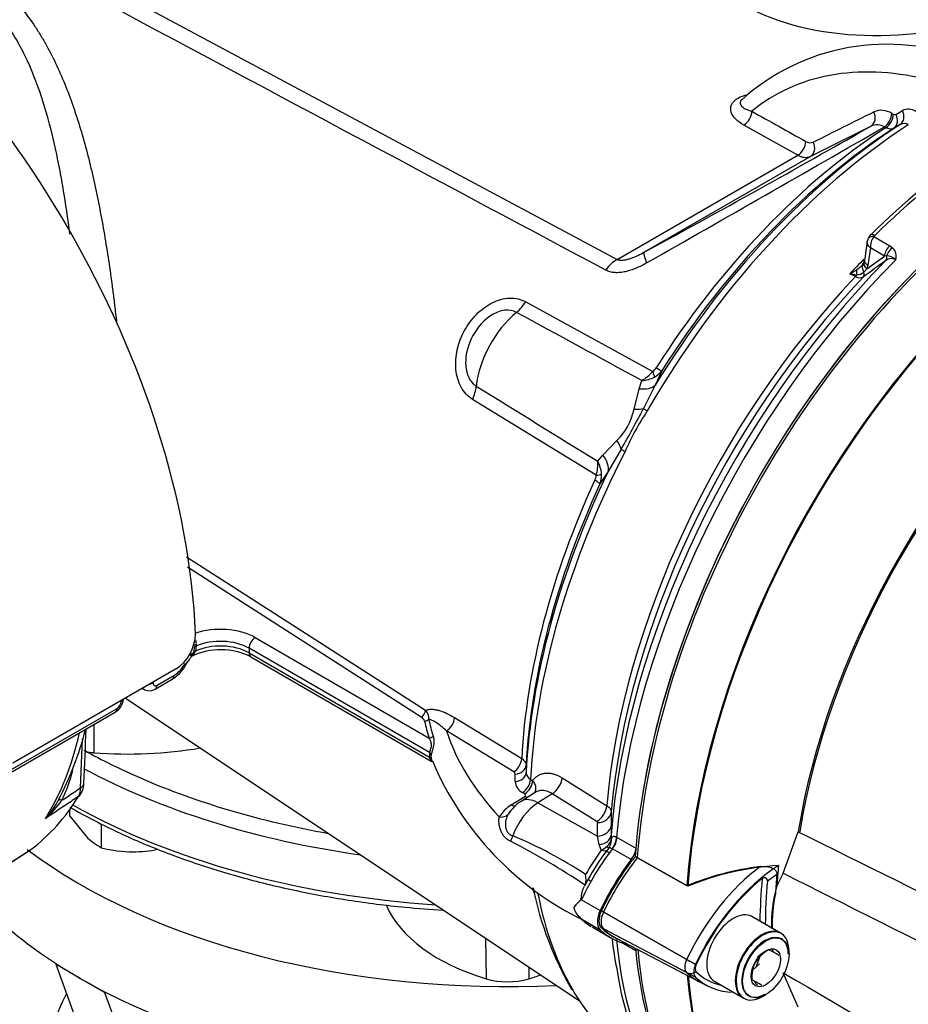
# Paper-space layout 'Sheet1' of a CAD drawing. Units: millimetres. Extents: x 0 to 4158, y 0 to 2940.
# Drawn here: x 2818 to 2908, y 2492 to 2592 of the extents above; entities that cross this region are included whole.
import ezdxf

# ---------------------------------------------------------------- set-up
doc = ezdxf.new("R2010")
doc.units = ezdxf.units.MM
doc.header["$LTSCALE"] = 7.000007
for name, color, linetype in [('tangent', 7, 'Continuous'), ('TSH-1', 7, 'Continuous'), ('visible', 7, 'Continuous')]:
    doc.layers.add(name, color=color, linetype=linetype)

# ---------------------------------------------------------------- blocks, each defined once
blk = doc.blocks.new('SE5')
at = {"layer": 'tangent', "color": 7, "linetype": 'Continuous'}
for p, q in [((2823.248, 2597.595), (2878.964, 2567.774)), ((2906.801, 2582.574), (2906.951, 2582.493)), ((2907.221, 2582.476), (2907.874, 2582.856)), ((2897.268, 2578.342), (2891.803, 2581.393)), ((2904.698, 2581.294), (2898.552, 2578.22)), ((2907.651, 2581.447), (2906.998, 2581.067)), ((2906.202, 2581.127), (2906.052, 2581.208)), ((2878.964, 2567.774), (2897.268, 2578.342)), ((2898.552, 2578.22), (2881.718, 2568.501)), ((2904.993, 2570.088), (2906.59, 2569.166)), ((2904.631, 2568.941), (2904.363, 2567.199)), ((2906.051, 2568.121), (2904.631, 2568.941)), ((2906.59, 2569.166), (2906.892, 2568.942)), ((2904.281, 2566.839), (2906.051, 2568.121)), ((2906.26, 2568.124), (2906.051, 2568.121)), ((2903.115, 2566.029), (2902.535, 2566.317)), ((2904.281, 2566.839), (2903.969, 2566.501)), ((2904.363, 2567.199), (2904.281, 2566.839)), ((2869.692, 2563.492), (2882.567, 2556.404)), ((2883.486, 2556.5), (2882.827, 2555.043)), ((2881.201, 2554.674), (2881.454, 2555.501)), ((2880.68, 2552.61), (2881.201, 2554.674)), ((2882.827, 2555.043), (2881.621, 2552.659)), ((2876.839, 2545.912), (2864.288, 2553.594)), ((2877.525, 2547.94), (2878.936, 2549.414)), ((2879.376, 2548.546), (2878.044, 2546.282)), ((2876.991, 2547.326), (2877.525, 2547.94)), ((2878.044, 2546.282), (2877.22, 2545.022)), ((2835.298, 2537.629), (2859.538, 2522.086)), ((2859.105, 2521.399), (2835.421, 2536.586)), ((2842.268, 2529.451), (2859.892, 2519.276)), ((2836.071, 2528.407), (2836.004, 2527.949)), ((2836.291, 2528.589), (2836.205, 2528.074)), ((2836.302, 2528.75), (2836.291, 2528.589)), ((2841.649, 2528.38), (2841.649, 2527.903)), ((2859.954, 2517.811), (2841.649, 2528.38)), ((2841.649, 2527.903), (2859.954, 2517.335)), ((2832.322, 2524.622), (2834.039, 2525.613)), ((2815.782, 2515.073), (2828.263, 2522.279)), ((2825.909, 2520.641), (2825.926, 2517.792)), ((2862.478, 2521.353), (2869.287, 2517.188)), ((2868.478, 2515.856), (2861.672, 2520.011)), ((2824.566, 2514.226), (2824.77, 2519.191)), ((2869.737, 2516.528), (2869.734, 2515.773)), ((2868.625, 2514.875), (2868.628, 2515.631)), ((2870.182, 2515.075), (2870.393, 2514.944)), ((2873.383, 2515.24), (2877.916, 2512.421)), ((2869.582, 2513.613), (2869.372, 2513.744)), ((2872.377, 2513.631), (2870.936, 2512.712)), ((2876.909, 2510.813), (2872.377, 2513.631)), ((2868.234, 2512.498), (2869.6, 2513.367)), ((2870.936, 2512.712), (2876.974, 2509.341)), ((2878.366, 2511.78), (2878.357, 2510.425)), ((2876.974, 2509.341), (2876.984, 2510.699)), ((2878.344, 2509.425), (2878.376, 2509.091)), ((2877.149, 2508.478), (2876.974, 2509.341)), ((2877.358, 2507.922), (2877.149, 2508.478)), ((2878.899, 2509.244), (2878.964, 2509.208)), ((2878.964, 2509.208), (2880.855, 2508.117)), ((2816.294, 2505.923), (2819.535, 2507.983)), ((2878.486, 2508.046), (2878.462, 2508.059)), ((2880.383, 2506.951), (2878.486, 2508.046)), ((2875.341, 2502.888), (2877.238, 2501.793)), ((2886.904, 2496.323), (2877.364, 2501.757)), ((2886.003, 2496.837), (2877.579, 2501.635)), ((2875.341, 2500.945), (2877.238, 2499.85)), ((2886.904, 2495.048), (2877.364, 2500.032)), ((2886.003, 2495.523), (2877.579, 2499.925)), ((2865.604, 2499.018), (2865.688, 2494.876)), ((2880.853, 2497.718), (2879.418, 2498.547)), ((2870.02, 2496.076), (2869.996, 2494.876))]:
    blk.add_line(p, q, dxfattribs=at)
for centre, radius, start, end in [((3659.799, 3948.687), 1566.599, 240.678361, 240.907221), ((1011.986, 6356.392), 4221.837, 296.546738, 296.63988), ((2905.737, 2580.927), 1.961, 57.12441, 112.74354), ((2907.101, 2582.723), 0.274, 236.94488, 295.95568), ((2908.479, 2581.621), 1.376, 57.05356, 116.08952), ((2905.292, 2579.95), 1.469, 58.8532, 113.8545), ((2908.031, 2580.71), 0.829, 57.29831, 117.2891), ((134.992, 7397.952), 5556.96, 299.625315, 299.911704), ((2898.532, 2580.416), 0.814, 236.11895, 292.35882), ((2898.03, 2579.544), 1.424, 237.64569, 291.50168), ((2906.344, 2569.031), 1.715, 141.97135, 182.99892), ((2905.318, 2569.955), 0.351, 133.46796, 157.737), ((2906.091, 2568.085), 1.173, 342.97802, 46.92926), ((3045.901, 2372.443), 240.055, 125.58786, 126.25774), ((2906.764, 2566.981), 0.883, 59.44401, 129.63429), ((2906.253, 2566.729), 1.396, 46.53823, 89.74253), ((2898.833, 2573.165), 7.785, 298.39968, 304.52531), ((2903.932, 2574.745), 8.543, 260.58787, 265.42048), ((2901.542, 2569.454), 3.194, 302.20766, 315.51101), ((2903.26, 2567.29), 1.061, 269.48567, 311.95224), ((2903.534, 2566.695), 0.786, 237.83985, 300.07691), ((-2980.895, -8196.975), 12246.749, 61.4003764, 61.4679946), ((2879.388, 2559.183), 4.222, 299.28965, 318.83549), ((2881.735, 2557.495), 1.372, 307.31397, 328.95691), ((2881.683, 2557.804), 2.225, 298.90064, 324.10467), ((2881.265, 2558.761), 3.266, 273.31071, 297.20712), ((9680.389, 13566.175), 12949.952, 238.2434207, 238.3074604), ((2874.578, 2553.867), 6.23, 314.3791, 348.36071), ((2792.928, 2598.407), 99.796, 330.02465, 332.71516), ((2903.99, 2537.757), 26.421, 146.26622, 156.47359), ((2872.951, 2547.045), 4.05, 343.75512, 3.97624), ((2874.128, 2545.761), 3.263, 4.31554, 28.65285), ((2875.447, 2546.028), 1.397, 333.91467, 355.22178), ((2875.014, 2545.89), 2.37, 338.52725, 2.83145), ((2835.437, 2528.812), 0.868, 355.91882, 22.8196), ((2835.289, 2527.893), 0.494, 334.50372, 348.81461), ((2835.31, 2528.378), 0.945, 307.08829, 341.24392), ((2832.406, 2528.206), 3.064, 302.19939, 333.89282), ((2827.766, 2523.051), 0.919, 302.75416, 356.45173), ((2858.765, 2520.773), 0.713, 17.93912, 61.50356), ((2858.762, 2521.291), 1.111, 353.92645, 45.68333), ((2861.256, 2517.573), 1.323, 169.62927, 190.37073), ((2861.047, 2517.404), 0.955, 168.89585, 191.10415), ((2808.759, 2519.794), 15.497, 333.84348, 345.95592), ((2868.354, 2515.611), 0.274, 4.04355, 63.05589), ((2870.563, 2515.812), 0.829, 182.71656, 242.69603), ((2869.998, 2514.969), 1.376, 183.91735, 242.93956), ((2822.812, 2514.186), 1.755, 331.50163, 1.32003), ((2814.099, 2519.001), 10.484, 311.16975, 324.83191), ((2870, 2509.494), 3.485, 120.44476, 149.10892), ((2876.846, 2510.69), 0.138, 3.68333, 62.73609), ((2832.309, 2439.353), 78.174, 56.27561, 62.69702), ((2850.605, 2467.139), 45.828, 56.72795, 67.17836), ((2877.076, 2509.317), 1.32, 308.84395, 350.14153), ((2876.96, 2508.949), 1.424, 323.01589, 5.71541), ((2963.805, 2449.699), 104.226, 146.03937, 147.65941), ((2894.083, 2495.281), 20.142, 142.13306, 151.85796), ((2876.068, 2510.427), 2.818, 297.24581, 310.64744)]:
    blk.add_arc(centre, radius, start, end, dxfattribs=at)
for centre, major_axis, ratio, start_param, end_param in [((2906.285, 2601.165), (19.518, 0.842), 0.546379, 3.905246, 5.329526), ((2920.476, 2540.061), (25.581, -44.307), 0.57735, 2.64487, 3.235178), ((2891.76, 2582.369), (-0.571, -1.018), 0.628567, 0.77885, 2.314188), ((2904.135, 2582.316), (0.522, -1.043), 0.807873, 0.048369, 1.568693), ((2905.96, 2582.154), (-0.554, -1.027), 0.61704, 0.82799, 2.290497), ((2906.11, 2582.073), (-0.554, -1.027), 0.616926, 0.827928, 2.290293), ((2906.38, 2582.056), (0.586, -1.009), 0.805148, 0.039678, 1.519818), ((2907.034, 2582.436), (0.586, -1.009), 0.804427, 0.03873, 1.520335), ((2869.334, 2563.818), (51.688, 27.717), 0.030192, -1.345069, -0.833617), ((2910.801, 2535.845), (28.769, 49.829), 0.57735, 0.842507, 1.571309), ((2908.545, 2537.148), (27.809, 48.167), 0.57735, 0.845005, 1.495372), ((2897.225, 2579.318), (-0.567, -1.02), 0.626069, 0.776306, 2.307304), ((2897.989, 2579.241), (0.521, -1.044), 0.815521, 0.049258, 1.567701), ((2919.465, 2530.843), (30.917, 53.549), 0.57735, 0.86923, 1.120753), ((2905.28, 2569.653), (0.612, -0.625), 0.35518, 2.23651, 3.141293), ((2905.198, 2569.532), (0.817, -0.312), 0.569173, 2.032485, 3.138205), ((2883.124, 2565.947), (-1.396, 2.561), 0.148847, 0.02882, 0.880557), ((2906.864, 2568.425), (-0.583, -1.01), 0.57735, 4.264989, 5.323254), ((2907.167, 2568.202), (-0.806, -0.844), 0.636702, 4.411212, 5.337524), ((2879.072, 2565.333), (1.376, 2.572), 0.616017, 0.766424, 1.364058), ((2922.389, 2529.155), (30.917, 53.549), 0.57735, 1.139868, 2.25306), ((2918.235, 2531.553), (29.044, 50.306), 0.57735, 1.139773, 1.177611), ((2904.856, 2566.641), (0.97, -0.649), 0.632878, 3.130049, 4.112255), ((2905.094, 2567.142), (1.115, -0.342), 0.560912, 3.126355, 4.082161), ((2905.175, 2567.503), (1.153, -0.177), 0.476968, 3.142779, 4.006404), ((2905.806, 2568.085), (0.34, -0.474), 0.731532, 0.173755, 1.160729), ((2903.878, 2565.906), (-0.473, 1.067), 0.430649, 0.490268, 1.080005), ((2903.526, 2566.431), (0.345, -0.47), 0.730422, 0.18276, 1.209739), ((2918.809, 2531.222), (-29.066, -50.343), 0.57735, 4.318742, 5.396295), ((2902.936, 2566.391), (-0.259, -0.523), 0.605268, 1.138518, 1.561366), ((2868.22, 2564.55), (-1.404, -2.557), 0.618457, 0.984002, 1.4955), ((2869.853, 2557.153), (3.689, 6.389), 0.57735, 0.996529, 2.227857), ((2881.688, 2557.045), (1.021, -1.421), 0.240333, 0.431216, 0.93909), ((2882.04, 2557.442), (1.476, -0.94), 0.061526, -0.901614, -0.168576), ((2862.529, 2554.124), (1.526, 2.486), 0.617171, 4.873632, 5.385129), ((2880.386, 2556.562), (2.633, -1.255), 0.547642, 5.271739, 6.080435), ((2879.394, 2553.943), (2.773, -0.903), 0.359871, -0.975512, -0.531248), ((2882.957, 2551.888), (-1.516, 0.875), 0.000419, 0.492316, 0.902957), ((2877.047, 2549.643), (2.249, -1.857), 0.420991, 0.544946, 0.98921), ((2880.773, 2547.888), (-1.555, 0.802), 0.067105, 0.490718, 0.901358), ((2910.801, 2535.845), (-28.769, -49.829), 0.57735, 4.794669, 5.440679), ((2875.431, 2547.484), (2.475, -1.543), 0.602819, 0.207404, 1.0161), ((2908.545, 2537.148), (-27.809, -48.167), 0.57735, 4.870607, 5.43818), ((2875.636, 2545.711), (1.589, -0.732), 0.128646, 0.163981, 0.897019), ((2875.78, 2546.223), (1.747, -0.101), 0.180691, -0.909341, -0.401467), ((2838.762, 2527.427), (-4.958, 0), 0.57735, 3.926991, 5.259931), ((2842.268, 2528.737), (0.438, 0.758), 0.57735, 0.785398, 2.356194), ((2836.645, 2528.581), (-0.582, -0.036), 0.394921, 5.31742, 6.087675), ((2836.644, 2528.321), (-0.582, 0.042), 0.538372, 5.402277, 6.14182), ((2838.762, 2526.236), (-4.083, 0), 0.57735, 3.926991, 5.389186), ((2838.762, 2526.713), (4.083, 0), 0.57735, 0.785398, 2.220806), ((2835.155, 2528.155), (0.855, -0.186), 0.396989, 5.603633, 6.222886), ((2836.57, 2527.812), (-0.57, 0.122), 0.436527, 5.497239, 6.221677), ((2842.268, 2528.26), (0.438, 0.758), 0.57735, 2.356194, 3.141593), ((2834.539, 2527.224), (-0.777, 0.402), 0.081514, 2.532813, 3.125832), ((2831.3, 2525.231), (-0.875, 0.012), 0.585627, 1.934172, 2.364343), ((2831.704, 2524.997), (-0.438, 0.758), 0.57735, 3.142615, 3.902078), ((2828.064, 2523.362), (-0.875, 0.011), 0.58655, 2.363532, 2.793703), ((2827.645, 2522.653), (-0.438, 0.758), 0.57735, 3.141593, 3.902078), ((2859.105, 2521.876), (0.315, 0.491), 0.606789, 3.954592, 5.493862), ((2859.443, 2521.468), (0.571, 0.121), 0.810482, 4.542703, 5.363253), ((2911.988, 2524.695), (-52.935, 0), 0.57735, 0.121449, 0.178242), ((2911.988, 2524.846), (-52.509, 0), 0.57735, 0.121449, 0.178242), ((2861.612, 2520.956), (0.605, 0.998), 0.621622, 3.983516, 5.453851), ((2788.14, 2550.354), (26.344, -45.63), 0.57735, 0.2947, 0.560863), ((2859.892, 2519.752), (0.557, 0.174), 0.803561, 4.466715, 5.287265), ((2911.988, 2525.359), (-51.161, 0), 0.57735, 0.182073, 0.496722), ((2867.842, 2543.74), (-61.833, 0), 0.57735, 0.803661, 0.926468), ((2859.542, 2517.573), (0.572, -0.116), 0.683558, 0.3257, 0.912448), ((2859.542, 2517.097), (0.576, 0.095), 0.446559, 0.114618, 0.701365), ((2868.421, 2516.794), (0.613, 0.993), 0.616926, 3.992892, 5.455257), ((2868.571, 2516.569), (1.167, -0.003), 0.805148, 4.763368, 6.243507), ((2867.842, 2542.787), (63, 0), 0.57735, 3.961413, 4.473877), ((2868.569, 2515.813), (1.167, -0.003), 0.804427, 4.76285, 6.244456), ((2823.742, 2514.736), (-1.166, 0.051), 0.588606, 2.381744, 3.136289), ((2869.317, 2514.68), (0.616, 0.991), 0.614861, 3.996466, 5.460013), ((2869.527, 2514.549), (0.617, 0.99), 0.614688, 3.996744, 5.460134), ((2872.305, 2514.799), (0.77, 1.239), 0.614572, 3.999214, 5.416556), ((2823.906, 2512.199), (1.552, -0.808), 0.108539, 2.547015, 3.163239), ((2867.842, 2538.501), (-63, 0), 0.57735, 0.796649, 1.455143), ((2868.18, 2513.433), (-0.627, 0.984), 0.548752, 2.347839, 2.952155), ((2871.098, 2509.234), (2.19, 3.794), 0.57735, 0.837758, 1.856164), ((2871.109, 2509.908), (1.882, -2.951), 0.546343, 2.348803, 3.142778), ((2869.545, 2514.303), (-0.627, 0.984), 0.548947, 2.348503, 2.682608), ((2876.837, 2511.981), (0.77, 1.239), 0.614566, 3.999208, 5.415464), ((2866.956, 2512.218), (1.029, -0.55), 0.753805, 5.143689, 6.12595), ((2876.912, 2511.867), (1.458, -0.011), 0.801856, 4.767598, 6.21753), ((2876.902, 2510.509), (1.458, -0.01), 0.801864, 4.767272, 6.219725), ((2876.889, 2509.505), (1.458, -0.026), 0.714564, 4.904793, 6.231082), ((2867.642, 2509.426), (-0.329, -1.119), 0.624616, 1.187773, 1.710893), ((2877.873, 2508.774), (0.665, 1.298), 0.602949, 4.457379, 5.365238), ((2877.938, 2508.739), (0.729, 1.263), 0.57735, 4.48735, 5.394615), ((2877.074, 2508.675), (-0.925, 0.711), 0.448337, 2.197176, 3.170926), ((2878.505, 2507.276), (-0.657, 0.486), 0.157555, 5.336841, 6.267213), ((2877.166, 2508.795), (-0.932, 0.701), 0.051799, 3.109987, 3.839702), ((2884.712, 2500.183), (8.283, 14.347), 0.57735, 1.345757, 1.376614), ((2895.019, 2494.253), (-7.962, -13.791), 0.57735, 4.063707, 4.855443), ((2895.816, 2493.794), (7.379, 12.781), 0.57735, 0.849361, 0.941806), ((2884.712, 2500.183), (-8.283, -14.347), 0.57735, 4.725252, 4.854286), ((2876.736, 2504.554), (-0.71, 0.403), 0.010502, 0.024905, 0.955278), ((2933.426, 2522.783), (-28.292, -49.003), 0.57735, -0.898206, -0.807752), ((2908.545, 2537.148), (27.809, 48.167), 0.57735, -3.682099, -3.652769), ((2910.801, 2535.845), (28.769, 49.829), 0.57735, 2.556334, 2.834469), ((2884.712, 2514.472), (-8.283, -14.347), 0.57735, 6.141288, 6.270322), ((2922.389, 2529.155), (30.917, 53.549), 0.57735, 2.459329, 2.876967), ((2886.762, 2496.618), (-0.671, -1.161), 0.57735, 4.854286, 6.141288), ((2886.634, 2496.663), (1.055, -0.498), 0.11547, 4.127046, 5.108124), ((2886.634, 2496.492), (-0.809, -0.841), 0.80829, 0.232302, 1.213381)]:
    blk.add_ellipse(centre, major_axis=major_axis, ratio=ratio, start_param=start_param, end_param=end_param, dxfattribs=at)
blk.add_open_spline([(2877.804, 2566.69), (2859.145, 2576.643), (2840.492, 2586.597), (2821.847, 2596.555)], degree=3, dxfattribs=at)
for points, knots in [([(2818.622, 2593.187), (2819.087, 2592.614), (2819.526, 2592.014), (2820.151, 2591.076), (2820.353, 2590.756), (2820.745, 2590.11), (2820.935, 2589.782), (2821.855, 2588.121), (2822.5, 2586.722), (2823.662, 2583.799), (2824.178, 2582.275), (2824.88, 2579.897), (2825.102, 2579.09), (2825.524, 2577.443), (2825.724, 2576.61), (2826.289, 2574.089), (2826.623, 2572.377), (2827.227, 2568.887), (2827.497, 2567.11), (2827.801, 2564.844), (2827.86, 2564.389), (2827.975, 2563.473), (2828.031, 2563.012), (2828.137, 2562.111), (2828.187, 2561.671), (2828.236, 2561.23)], [0, 0, 0, 0, 0.0625, 0.0625, 0.09375, 0.09375, 0.125, 0.125, 0.25, 0.25, 0.375, 0.375, 0.4375, 0.4375, 0.5, 0.5, 0.625, 0.625, 0.75, 0.75, 0.78125, 0.78125, 0.8125, 0.8125, 0.8424291, 0.8424291, 0.8424291, 0.8424291]), ([(2823.485, 2570.343), (2823.288, 2571.894), (2823.067, 2573.421), (2822.675, 2575.745), (2822.527, 2576.559), (2822.208, 2578.173), (2822.038, 2578.966), (2821.493, 2581.301), (2821.082, 2582.801), (2820.13, 2585.685), (2819.589, 2587.068), (2818.793, 2588.714), (2818.628, 2589.039), (2818.284, 2589.68), (2818.106, 2589.997), (2817.55, 2590.928), (2817.154, 2591.523), (2816.73, 2592.09)], [0.385582, 0.385582, 0.385582, 0.385582, 0.5, 0.5, 0.5625, 0.5625, 0.625, 0.625, 0.75, 0.75, 0.875, 0.875, 0.90625, 0.90625, 0.9375, 0.9375, 1, 1, 1, 1]), ([(2891.803, 2581.393), (2891.169, 2581.748), (2890.694, 2582.193), (2890.447, 2582.934), (2890.447, 2583.195), (2890.669, 2583.696), (2890.9, 2583.938), (2891.499, 2584.282), (2891.833, 2584.402), (2892.196, 2584.482)], [0, 0, 0, 0, 0.25, 0.25, 0.375, 0.375, 0.5, 0.5, 0.6026961, 0.6026961, 0.6026961, 0.6026961]), ([(2891.609, 2583.976), (2891.515, 2583.884), (2891.462, 2583.79), (2891.416, 2583.558), (2891.475, 2583.428), (2891.786, 2583.085), (2892.164, 2582.917), (2892.617, 2582.794)], [0.549299, 0.549299, 0.549299, 0.549299, 0.625, 0.625, 0.75, 0.75, 1, 1, 1, 1]), ([(2906.998, 2581.067), (2906.946, 2581.037), (2906.889, 2581.016), (2906.768, 2580.991), (2906.703, 2580.987), (2906.567, 2580.997), (2906.496, 2581.011), (2906.352, 2581.056), (2906.278, 2581.087), (2906.202, 2581.127)], [0, 0, 0, 0, 0.25, 0.25, 0.5, 0.5, 0.75, 0.75, 1, 1, 1, 1]), ([(2904.631, 2568.941), (2904.597, 2568.974), (2904.564, 2569.007), (2904.505, 2569.075), (2904.479, 2569.11), (2904.407, 2569.215), (2904.37, 2569.286), (2904.323, 2569.424), (2904.312, 2569.493), (2904.315, 2569.576), (2904.316, 2569.592), (2904.319, 2569.609)], [0, 0, 0, 0, 0.125, 0.125, 0.25, 0.25, 0.5, 0.5, 0.75, 0.75, 0.8144602, 0.8144602, 0.8144602, 0.8144602]), ([(2881.718, 2568.501), (2881.5, 2568.379), (2881.278, 2568.263), (2880.939, 2568.101), (2880.824, 2568.049), (2880.591, 2567.951), (2880.473, 2567.905), (2880.234, 2567.821), (2880.114, 2567.784), (2879.873, 2567.723), (2879.751, 2567.699), (2879.506, 2567.671), (2879.386, 2567.668), (2879.157, 2567.695), (2879.052, 2567.725), (2878.964, 2567.774)], [0, 0, 0, 0, 0.25, 0.25, 0.375, 0.375, 0.5, 0.5, 0.625, 0.625, 0.75, 0.75, 0.875, 0.875, 1, 1, 1, 1]), ([(2881.942, 2567.417), (2881.596, 2567.221), (2881.247, 2567.043), (2880.714, 2566.817), (2880.535, 2566.749), (2880.173, 2566.628), (2879.991, 2566.576), (2879.631, 2566.494), (2879.452, 2566.464), (2879.096, 2566.43), (2878.918, 2566.426), (2878.576, 2566.447), (2878.411, 2566.473), (2878.095, 2566.557), (2877.943, 2566.616), (2877.804, 2566.69)], [0, 0, 0, 0, 0.25, 0.25, 0.375, 0.375, 0.5, 0.5, 0.625, 0.625, 0.75, 0.75, 0.875, 0.875, 1, 1, 1, 1]), ([(2864.288, 2553.594), (2863.818, 2553.882), (2863.429, 2554.309), (2862.858, 2555.365), (2862.683, 2555.978), (2862.495, 2557.935), (2862.825, 2559.342), (2863.819, 2561.166), (2864.23, 2561.724), (2865.186, 2562.689), (2865.729, 2563.092), (2866.876, 2563.662), (2867.485, 2563.831), (2868.653, 2563.877), (2869.21, 2563.757), (2869.692, 2563.492)], [0, 0, 0, 0, 0.125, 0.125, 0.25, 0.25, 0.5, 0.5, 0.625, 0.625, 0.75, 0.75, 0.875, 0.875, 1, 1, 1, 1]), ([(2868.76, 2562.412), (2868.414, 2562.602), (2868.002, 2562.667), (2867.15, 2562.569), (2866.711, 2562.407), (2865.494, 2561.69), (2864.81, 2560.922), (2863.858, 2559.181), (2863.578, 2558.187), (2863.615, 2556.752), (2863.706, 2556.283), (2864.072, 2555.473), (2864.343, 2555.143), (2864.68, 2554.937)], [0, 0, 0, 0, 0.125, 0.125, 0.25, 0.25, 0.5, 0.5, 0.75, 0.75, 0.875, 0.875, 1, 1, 1, 1]), ([(2831.919, 2524.863), (2831.917, 2524.737), (2831.959, 2524.639), (2832.07, 2524.572), (2832.115, 2524.563), (2832.214, 2524.572), (2832.267, 2524.59), (2832.322, 2524.622)], [0, 0, 0, 0, 0.5, 0.5, 0.75, 0.75, 1, 1, 1, 1]), ([(2831.066, 2524.163), (2831.052, 2524.17), (2831.038, 2524.177), (2830.978, 2524.212), (2830.936, 2524.247), (2830.889, 2524.3), (2830.88, 2524.311), (2830.872, 2524.322)], [0.4649783, 0.4649783, 0.4649783, 0.4649783, 0.5, 0.5, 0.625, 0.625, 0.6549361, 0.6549361, 0.6549361, 0.6549361]), ([(2859.538, 2522.086), (2859.639, 2522.128), (2859.747, 2522.157), (2859.972, 2522.19), (2860.089, 2522.195), (2860.328, 2522.185), (2860.451, 2522.171), (2860.698, 2522.126), (2860.823, 2522.096), (2861.198, 2521.986), (2861.451, 2521.887), (2861.962, 2521.649), (2862.219, 2521.51), (2862.478, 2521.353)], [0, 0, 0, 0, 0.125, 0.125, 0.25, 0.25, 0.375, 0.375, 0.5, 0.5, 0.75, 0.75, 1, 1, 1, 1]), ([(2861.672, 2520.011), (2861.366, 2520.289), (2861.061, 2520.538), (2860.607, 2520.844), (2860.456, 2520.935), (2860.157, 2521.085), (2860.009, 2521.143), (2859.867, 2521.174)], [0, 0, 0, 0, 0.5, 0.5, 0.75, 0.75, 1, 1, 1, 1]), ([(2860.312, 2519.471), (2860.347, 2519.359), (2860.374, 2519.237), (2860.392, 2519.034), (2860.395, 2518.964), (2860.39, 2518.812), (2860.383, 2518.731), (2860.358, 2518.561), (2860.339, 2518.47), (2860.307, 2518.331), (2860.295, 2518.284), (2860.269, 2518.189), (2860.256, 2518.14), (2860.23, 2518.046), (2860.217, 2517.999), (2860.191, 2517.907), (2860.178, 2517.862), (2860.144, 2517.733), (2860.124, 2517.656), (2860.109, 2517.588)], [0, 0, 0, 0, 0.25, 0.25, 0.375, 0.375, 0.5, 0.5, 0.625, 0.625, 0.6875, 0.6875, 0.75, 0.75, 0.8125, 0.8125, 0.875, 0.875, 1, 1, 1, 1]), ([(2859.954, 2517.811), (2859.973, 2517.862), (2859.993, 2517.92), (2860.037, 2518.052), (2860.06, 2518.125), (2860.101, 2518.279), (2860.118, 2518.357), (2860.138, 2518.51), (2860.14, 2518.582), (2860.132, 2518.716), (2860.122, 2518.779), (2860.092, 2518.894), (2860.073, 2518.948), (2860.007, 2519.1), (2859.952, 2519.191), (2859.892, 2519.276)], [0, 0, 0, 0, 0.125, 0.125, 0.25, 0.25, 0.375, 0.375, 0.5, 0.5, 0.625, 0.625, 0.75, 0.75, 1, 1, 1, 1]), ([(2860.126, 2516.94), (2860.116, 2516.946), (2860.1, 2516.965), (2860.071, 2517.014), (2860.06, 2517.035), (2860.038, 2517.082), (2860.027, 2517.108), (2859.994, 2517.195), (2859.973, 2517.262), (2859.954, 2517.335)], [0.6335896, 0.6335896, 0.6335896, 0.6335896, 0.75, 0.75, 0.8125, 0.8125, 0.875, 0.875, 1, 1, 1, 1]), ([(2869.287, 2517.188), (2869.359, 2517.142), (2869.424, 2517.093), (2869.535, 2516.99), (2869.582, 2516.937), (2869.659, 2516.824), (2869.688, 2516.765), (2869.727, 2516.648), (2869.737, 2516.589), (2869.737, 2516.528)], [0, 0, 0, 0, 0.25, 0.25, 0.5, 0.5, 0.75, 0.75, 1, 1, 1, 1]), ([(2870.393, 2514.944), (2870.472, 2515.057), (2870.56, 2515.159), (2870.75, 2515.337), (2870.852, 2515.414), (2871.07, 2515.543), (2871.187, 2515.595), (2871.432, 2515.674), (2871.558, 2515.7), (2871.82, 2515.725), (2871.955, 2515.725), (2872.232, 2515.698), (2872.375, 2515.671), (2872.804, 2515.551), (2873.092, 2515.421), (2873.383, 2515.24)], [0, 0, 0, 0, 0.125, 0.125, 0.25, 0.25, 0.375, 0.375, 0.5, 0.5, 0.625, 0.625, 0.75, 0.75, 1, 1, 1, 1]), ([(2870.393, 2514.944), (2870.447, 2514.88), (2870.494, 2514.813), (2870.576, 2514.675), (2870.61, 2514.603), (2870.662, 2514.46), (2870.68, 2514.388), (2870.701, 2514.243), (2870.704, 2514.171), (2870.688, 2513.962), (2870.645, 2513.829), (2870.571, 2513.71), (2870.569, 2513.706), (2870.567, 2513.703)], [0, 0, 0, 0, 0.125, 0.125, 0.25, 0.25, 0.375, 0.375, 0.5, 0.5, 0.75, 0.75, 0.7569279, 0.7569279, 0.7569279, 0.7569279]), ([(2822.669, 2512.963), (2822.868, 2513.095), (2823.066, 2513.227), (2823.265, 2513.359), (2823.699, 2513.648), (2824.132, 2513.937), (2824.566, 2514.226)], [0, 0, 0, 0, 0.314052, 0.314052, 0.314052, 1, 1, 1, 1]), ([(2869.6, 2513.367), (2869.654, 2513.402), (2869.679, 2513.449), (2869.667, 2513.539), (2869.633, 2513.581), (2869.582, 2513.613)], [0, 0, 0, 0, 0.5, 0.5, 1, 1, 1, 1]), ([(2872.377, 2513.631), (2872.18, 2513.759), (2871.982, 2513.85), (2871.687, 2513.933), (2871.588, 2513.952), (2871.395, 2513.97), (2871.301, 2513.97), (2871.118, 2513.951), (2871.028, 2513.932), (2870.855, 2513.876), (2870.772, 2513.839), (2870.677, 2513.784), (2870.661, 2513.774), (2870.646, 2513.764)], [0, 0, 0, 0, 0.25, 0.25, 0.375, 0.375, 0.5, 0.5, 0.625, 0.625, 0.75, 0.75, 0.7754788, 0.7754788, 0.7754788, 0.7754788]), ([(2824.354, 2513.349), (2823.935, 2513.069), (2823.517, 2512.789), (2823.098, 2512.509), (2822.399, 2512.042), (2821.7, 2511.576), (2821.001, 2511.109)], [0, 0, 0, 0, 0.374547, 0.374547, 0.374547, 1, 1, 1, 1]), ([(2877.916, 2512.421), (2877.988, 2512.375), (2878.052, 2512.327), (2878.163, 2512.226), (2878.211, 2512.173), (2878.288, 2512.063), (2878.317, 2512.008), (2878.356, 2511.895), (2878.366, 2511.837), (2878.366, 2511.78)], [0, 0, 0, 0, 0.25, 0.25, 0.5, 0.5, 0.75, 0.75, 1, 1, 1, 1]), ([(2867.907, 2511.553), (2867.813, 2511.379), (2867.738, 2511.185), (2867.644, 2510.768), (2867.623, 2510.543), (2867.655, 2510.216), (2867.676, 2510.108), (2867.745, 2509.902), (2867.792, 2509.807), (2867.916, 2509.638), (2867.994, 2509.565), (2868.17, 2509.452), (2868.271, 2509.41), (2868.38, 2509.379)], [0, 0, 0, 0, 0.25, 0.25, 0.5, 0.5, 0.625, 0.625, 0.75, 0.75, 0.875, 0.875, 1, 1, 1, 1]), ([(2868.167, 2508.817), (2868.048, 2508.873), (2867.936, 2508.936), (2867.73, 2509.082), (2867.636, 2509.165), (2867.466, 2509.349), (2867.392, 2509.45), (2867.263, 2509.664), (2867.208, 2509.778), (2867.072, 2510.126), (2867.018, 2510.373), (2866.972, 2510.846), (2866.978, 2511.075), (2867.01, 2511.283)], [0, 0, 0, 0, 0.125, 0.125, 0.25, 0.25, 0.375, 0.375, 0.5, 0.5, 0.75, 0.75, 1, 1, 1, 1]), ([(2897.314, 2509.784), (2910.549, 2503.211), (2923.795, 2496.654), (2940.411, 2488.69), (2943.737, 2487.111), (2950.398, 2483.992), (2953.735, 2482.461), (2960.408, 2479.365), (2963.745, 2477.807), (2967.893, 2475.738), (2968.722, 2475.32), (2969.954, 2474.634), (2970.363, 2474.396), (2971.156, 2473.845), (2971.559, 2473.528), (2971.996, 2472.838), (2972.106, 2472.572), (2972.251, 2472.028), (2972.292, 2471.748), (2972.376, 2470.914), (2972.381, 2470.365), (2972.378, 2468.739), (2972.338, 2467.683), (2972.306, 2466.652)], [0, 0, 0, 0, 0.5, 0.5, 0.625, 0.625, 0.75, 0.75, 0.875, 0.875, 0.90625, 0.90625, 0.921875, 0.921875, 0.9375, 0.9375, 0.945312, 0.945312, 0.953125, 0.953125, 0.96875, 0.96875, 1, 1, 1, 1]), ([(2878.376, 2509.091), (2878.394, 2509.143), (2878.415, 2509.187), (2878.469, 2509.258), (2878.502, 2509.285), (2878.564, 2509.308), (2878.586, 2509.313), (2878.636, 2509.316), (2878.664, 2509.315), (2878.753, 2509.302), (2878.822, 2509.279), (2878.899, 2509.244)], [0, 0, 0, 0, 0.25, 0.25, 0.5, 0.5, 0.625, 0.625, 0.75, 0.75, 1, 1, 1, 1]), ([(2878.462, 2508.059), (2878.414, 2508.08), (2878.372, 2508.098), (2878.296, 2508.13), (2878.263, 2508.143), (2878.205, 2508.156), (2878.181, 2508.157), (2878.137, 2508.14), (2878.117, 2508.122), (2878.097, 2508.093)], [0, 0, 0, 0, 0.25, 0.25, 0.5, 0.5, 0.75, 0.75, 1, 1, 1, 1]), ([(2970.649, 2467.326), (2970.869, 2468.295), (2971.131, 2469.268), (2971.509, 2470.771), (2971.644, 2471.276), (2971.727, 2472.096), (2971.734, 2472.395), (2971.577, 2472.794), (2971.494, 2472.913), (2971.31, 2473.096), (2971.21, 2473.165), (2970.897, 2473.347), (2970.682, 2473.427), (2970.251, 2473.567), (2970.035, 2473.626), (2969.383, 2473.786), (2968.947, 2473.873), (2967.639, 2474.126), (2966.764, 2474.28), (2964.138, 2474.774), (2962.38, 2475.145), (2958.912, 2476.093), (2957.199, 2476.66), (2952.11, 2478.551), (2948.781, 2480.056), (2942.114, 2483.052), (2938.786, 2484.582), (2922.172, 2492.35), (2908.966, 2498.919), (2895.785, 2505.567)], [0, 0, 0, 0, 0.03125, 0.03125, 0.046875, 0.046875, 0.054687, 0.054687, 0.058594, 0.058594, 0.0625, 0.0625, 0.070312, 0.070312, 0.078125, 0.078125, 0.09375, 0.09375, 0.125, 0.125, 0.1875, 0.1875, 0.25, 0.25, 0.375, 0.375, 0.5, 0.5, 1, 1, 1, 1]), ([(2895.785, 2495.492), (2908.972, 2487.784), (2922.186, 2480.027), (2938.8, 2470.065), (2942.128, 2468.059), (2948.795, 2464.009), (2952.124, 2461.983), (2957.213, 2458.764), (2958.927, 2457.66), (2962.397, 2455.352), (2964.155, 2454.142), (2966.793, 2452.281), (2967.672, 2451.654), (2968.986, 2450.722), (2969.424, 2450.412), (2970.079, 2449.964), (2970.296, 2449.817), (2970.728, 2449.539), (2970.946, 2449.405), (2971.357, 2449.202), (2971.562, 2449.137), (2971.741, 2449.289), (2971.724, 2449.465), (2971.63, 2450), (2971.498, 2450.399), (2971.124, 2451.612), (2970.866, 2452.458), (2970.649, 2453.316)], [0, 0, 0, 0, 0.5, 0.5, 0.625, 0.625, 0.75, 0.75, 0.8125, 0.8125, 0.875, 0.875, 0.90625, 0.90625, 0.921875, 0.921875, 0.929688, 0.929688, 0.9375, 0.9375, 0.945313, 0.945313, 0.953125, 0.953125, 0.96875, 0.96875, 1, 1, 1, 1])]:
    blk.add_open_spline(points, degree=3, knots=knots, dxfattribs=at)
at = {"layer": 'visible', "color": 7, "linetype": 'Continuous'}
for p, q in [((2904.32, 2569.608), (2904.023, 2567.679)), ((2841.83, 2527.503), (2860.126, 2516.94)), ((2834.204, 2526.248), (2817.705, 2516.722)), ((2832.141, 2524.239), (2833.858, 2525.23)), ((2830.803, 2524.285), (2831.064, 2524.164)), ((2829.131, 2523.319), (2875.114, 2492.681)), ((2815.601, 2514.69), (2828.082, 2521.896)), ((2870.642, 2513.762), (2869.227, 2512.859)), ((2823.495, 2511.351), (2823.495, 2512.061)), ((2823.495, 2511.351), (2825.094, 2509.348)), ((2826.694, 2508.152), (2826.694, 2510.57)), ((2878.357, 2510.425), (2878.344, 2509.425)), ((2895.785, 2505.567), (2897.314, 2509.784)), ((2816.233, 2505.883), (2819.496, 2507.957)), ((2878.008, 2507.976), (2877.849, 2507.763)), ((2878.106, 2508.104), (2877.912, 2507.847)), ((2886.114, 2504.256), (2880.787, 2507.26)), ((2886.032, 2504.304), (2881.003, 2507.139)), ((2895.785, 2505.567), (2895.142, 2504.286)), ((2876.026, 2504.957), (2875.647, 2504.256)), ((2874.585, 2502.029), (2874.585, 2502.029)), ((2875.112, 2501.175), (2875.132, 2501.154)), ((2895.518, 2499.514), (2892.548, 2501.228)), ((2895.6, 2499.466), (2892.63, 2501.181)), ((2876.426, 2500.126), (2878.326, 2499.029)), ((2878.651, 2499.104), (2888.156, 2494.145)), ((2878.865, 2498.997), (2887.258, 2494.618)), ((2896.385, 2497.349), (2896.385, 2497.73)), ((2893.048, 2496.059), (2893.476, 2497.161)), ((2822.127, 2496.39), (2822.057, 2496.349)), ((2822.057, 2496.349), (2832.295, 2468.26)), ((2824.531, 2494.92), (2822.057, 2496.349)), ((2892.699, 2495.744), (2893.406, 2496.38)), ((2897.314, 2492.002), (2895.785, 2495.492)), ((2827.006, 2493.491), (2824.531, 2494.92)), ((2888.756, 2494.661), (2891.726, 2492.946)), ((2888.838, 2494.613), (2891.808, 2492.899)), ((2827.077, 2493.532), (2827.006, 2493.491)), ((2827.006, 2493.491), (2837.245, 2465.402)), ((2893.704, 2493.086), (2894.034, 2493.277))]:
    blk.add_line(p, q, dxfattribs=at)
for centre, radius, start, end in [((2906.291, 2567.581), 22.001, 67.81088, 132.41452), ((2958.298, 2516.004), 76.301, 124.17943, 134.65892), ((2905.558, 2569.387), 1.259, 131.69045, 158.70297), ((2901.542, 2569.454), 3.194, 315.51101, 317.20425), ((2903.369, 2567.676), 0.638, 323.92642, 344.99783), ((2903.25, 2567.791), 0.782, 337.95817, 355.81013), ((2831.852, 2529.927), 4.367, 302.58937, 358.96079), ((2839.893, 2524.217), 5.263, 138.8158, 151.16057), ((2835.382, 2527.966), 0.601, 310.62275, 334.91966), ((2838.774, 2521.428), 6.8, 63.28889, 115.30032), ((2834.683, 2528.25), 1.356, 333.37298, 341.51287), ((2834.925, 2528.17), 1.101, 335.36784, 348.39946), ((2832.012, 2528.459), 3.695, 299.87212, 338.4418), ((2831.539, 2525.198), 1.132, 245.48949, 302.18304), ((2827.213, 2523.384), 1.715, 300.31292, 353.90732), ((2792.722, 2528.444), 33.399, 332.3453, 345.60485), ((2184.009, 2544.84), 641.6, 357.305731, 357.7986), ((2889.419, 2529.283), 31.675, 202.8798, 244.08902), ((2823.275, 2514.601), 1.632, 322.13476, 2.97449), ((2814.56, 2517.135), 8.82, 316.90337, 332.06363), ((2871.089, 2509.744), 3.629, 120.87913, 150.34866), ((2870.406, 2510.045), 2.918, 140.3846, 148.88734), ((2829.796, 2513.971), 6.594, 224.51663, 241.93632), ((2830.01, 2521.539), 13.792, 256.08686, 269.51505), ((2829.798, 2521.371), 13.624, 270.40168, 280.99934), ((2893.292, 2495.738), 19.573, 142.0909, 151.90011), ((2864.553, 2518.306), 16.964, 322.36999, 322.67054), ((2873.962, 2504.971), 1.85, 341.09022, 15.16135), ((2897.016, 2477.459), 29.005, 96.9921, 112.25251), ((2897.201, 2477.074), 29.357, 93.65846, 112.18966), ((2904.275, 2511.022), 34.538, 191.58956, 210.00707), ((2908.847, 2500.442), 14.235, 164.33064, 181.86894), ((2909.021, 2500.433), 14.349, 167.60435, 182.00777), ((2876.708, 2500.923), 2.394, 124.83564, 152.48434), ((2876.602, 2502.63), 2.105, 196.58702, 233.17937), ((2878.901, 2504.578), 5.092, 222.25552, 239.44591), ((2906.409, 2501.853), 28.117, 186.02178, 192.15057), ((2896.007, 2494.595), 3.62, 117.1803, 146.81828), ((2895.436, 2494.857), 3.148, 104.80808, 135.19192), ((2860.226, 2434.811), 71.653, 60.62311, 61.55613), ((2897.979, 2499.495), 3.708, 205.4607, 209.85855), ((2896.145, 2495.017), 3.53, 153.78443, 183.96058), ((2910.557, 2500.415), 31.95, 188.05973, 214.13109), ((2862.611, 2439.223), 63.139, 60.5602, 61.61904), ((2895.532, 2496.615), 3.343, 215.18938, 225.81402)]:
    blk.add_arc(centre, radius, start, end, dxfattribs=at)
for centre, major_axis, ratio, start_param, end_param in [((2792.234, 2552.861), (31.135, -53.928), 0.57735, 0.832254, 2.309339), ((2909.991, 2536.313), (28.514, 49.387), 0.57735, 0.843458, 1.524514), ((2909.355, 2536.68), (28.064, 48.609), 0.57735, 0.844824, 1.495372), ((2924.351, 2528.022), (-30.922, -53.558), 0.57735, 4.01407, 5.410751), ((2924.558, 2527.903), (-30.915, -53.546), 0.57735, 4.013951, 5.41087), ((2934.327, 2522.263), (26.733, 46.303), 0.57735, -0.018518, 2.151083), ((2934.359, 2522.245), (26.637, 46.136), 0.57735, -0.023999, 2.151846), ((2924.351, 2528.022), (-30.917, -53.549), 0.57735, 4.212942, 5.313804), ((2921.514, 2529.66), (-30.66, -53.105), 0.57735, 4.287945, 5.404012), ((2919.62, 2530.754), (29.321, 50.785), 0.57735, 1.173492, 2.254866), ((2929.425, 2525.093), (-30.794, -53.338), 0.57735, 4.251185, 5.412899), ((2929.507, 2525.046), (-30.794, -53.338), 0.57735, 4.251185, 5.412899), ((2909.991, 2536.313), (-28.514, -49.387), 0.57735, 4.841464, 5.439727), ((2909.355, 2536.68), (-28.064, -48.609), 0.57735, 4.870607, 5.438361), ((2833.421, 2525.988), (-0.438, 0.758), 0.57735, 3.141593, 3.902078), ((2826.413, 2519.821), (-3.547, 0), 0.57735, 1.164355, 1.433224), ((2829.413, 2532.331), (-25.422, 0), 0.57735, 1.433224, 1.861842), ((2867.842, 2543.74), (-61.833, 0), 0.57735, 0.926468, 1.273118), ((2823.595, 2514.196), (-0.993, 0.613), 0.77966, 2.778881, 3.144301), ((2791.477, 2552.281), (26.262, -45.487), 0.57735, 0.070951, 0.301525), ((2867.842, 2529.451), (-61.25, 0), 0.57735, 0.65193, 1.652263), ((2879.835, 2507.643), (-0.729, -1.263), 0.57735, 1.345757, 2.136133), ((2886.61, 2499.088), (8.283, 14.347), 0.57735, 1.345757, 1.712693), ((2886.617, 2499.104), (-8.172, -14.154), 0.57735, 4.455805, 4.855413), ((2886.824, 2498.985), (-8.165, -14.142), 0.57735, 4.455353, 4.855414), ((2895.898, 2493.746), (-7.943, -13.757), 0.57735, 3.977744, 4.855446), ((2933.55, 2522.712), (-27.319, -47.317), 0.57735, -0.895309, -0.853924), ((2933.632, 2522.664), (-27.319, -47.317), 0.57735, -0.916259, -0.871685), ((2895.692, 2493.865), (7.687, 13.314), 0.57735, 0.972509, 1.713892), ((2933.55, 2522.712), (-27.984, -48.47), 0.57735, -0.889989, -0.797198), ((2867.842, 2519.925), (61.25, 0), 0.57735, 3.667261, 3.869817), ((2874.842, 2505.034), (19.833, 0), 0.57735, 3.382982, 4.23266), ((2878.36, 2501.469), (-0.992, -1.718), 0.57735, 4.854286, 6.141288), ((2878.36, 2501.469), (-0.88, -1.524), 0.57735, 4.854286, 6.141288), ((2878.566, 2501.35), (-0.873, -1.512), 0.57735, 4.854286, 6.141288), ((2890.734, 2497.897), (-1.896, -3.284), 0.57735, 3.141593, 6.283185), ((2886.61, 2513.376), (8.283, 14.347), 0.57735, 2.999695, 3.329995), ((2886.677, 2513.474), (8.231, 14.257), 0.57735, 2.999696, 3.166288), ((2886.883, 2513.355), (8.224, 14.245), 0.57735, 2.999696, 3.166288), ((2893.704, 2496.182), (-1.896, -3.284), 0.57735, 2.356194, 6.283185), ((2893.622, 2496.23), (-1.896, -3.284), 0.57735, 3.141593, 6.283185), ((2893.952, 2496.039), (1.663, 2.88), 0.57735, 0, 3.926991), ((2893.952, 2496.039), (1.663, 2.88), 0.57735, 5.497787, 6.283185), ((2879.835, 2496.999), (-0.729, -1.263), 0.57735, -3.70693, -3.557107), ((2924.351, 2528.022), (30.922, 53.558), 0.57735, 2.453952, 3.166288), ((2924.558, 2527.903), (30.915, 53.546), 0.57735, 2.453967, 3.166288), ((2867.842, 2519.925), (-61.25, 0), 0.57735, 0.728224, 0.785398), ((2895.079, 2508.623), (8.022, 13.894), 0.57735, 2.999696, 3.166288), ((2887.641, 2496.111), (-0.651, -1.127), 0.57735, 4.854286, 6.141288), ((2887.434, 2496.23), (-0.395, -0.684), 0.57735, 4.854286, 6.141288), ((2895.752, 2508.235), (7.746, 13.417), 0.57735, 2.999696, 3.317651), ((2867.842, 2519.925), (-61.25, 0), 0.57735, 0.785398, 0.842572), ((2867.842, 2497.266), (4.667, 0), 0.57735, 4.23266, 5.192118), ((2860.842, 2505.034), (-19.833, 0), 0.57735, -4.23266, -4.161717), ((2929.425, 2525.093), (30.794, 53.338), 0.57735, 2.452516, 3.673565), ((2929.507, 2525.046), (30.794, 53.338), 0.57735, 2.452415, 3.673666), ((2895.958, 2508.116), (8.002, 13.86), 0.57735, 2.999696, 3.449263), ((2867.842, 2519.925), (61.25, 0), 0.57735, 3.984165, 4.949809), ((2867.842, 2485.68), (46.667, 0), 0.57735, 2.851004, 3.85192), ((2910.801, 2535.845), (28.769, 49.829), 0.57735, 2.834469, 3.104526), ((2893.704, 2496.182), (-1.896, -3.284), 0.57735, 0, 0.785398)]:
    blk.add_ellipse(centre, major_axis=major_axis, ratio=ratio, start_param=start_param, end_param=end_param, dxfattribs=at)
for major_axis in [(1.663, 2.88), (-1.053, -1.824)]:
    blk.add_ellipse((2894.034, 2495.992), major_axis=major_axis, ratio=0.57735, dxfattribs=at)
for points in [[(2904.398, 2569.839), (2904.34, 2569.703), (2904.314, 2569.624), (2904.321, 2569.604)], [(2903.886, 2567.294), (2903.879, 2567.273), (2903.856, 2567.249), (2903.816, 2567.22)], [(2835.926, 2527.711), (2835.923, 2527.673), (2835.854, 2527.662), (2835.735, 2527.68)]]:
    blk.add_open_spline(points, degree=3, dxfattribs=at)
for points, knots in [([(2835.773, 2527.51), (2835.78, 2527.509), (2835.794, 2527.508), (2835.809, 2527.511), (2835.819, 2527.517), (2835.824, 2527.526), (2835.825, 2527.538), (2835.822, 2527.553), (2835.815, 2527.57), (2835.805, 2527.589), (2835.792, 2527.61), (2835.775, 2527.632), (2835.757, 2527.655), (2835.742, 2527.672), (2835.735, 2527.68)], [0, 0, 0, 0, 0.094763, 0.18738, 0.277873, 0.366266, 0.45258, 0.536834, 0.619047, 0.699234, 0.77741, 0.853589, 0.927783, 1, 1, 1, 1]), ([(2860.109, 2517.22), (2860.124, 2517.13), (2860.144, 2517.047), (2860.174, 2516.958), (2860.181, 2516.938), (2860.188, 2516.92)], [0, 0, 0, 0, 0.125, 0.125, 0.1618012, 0.1618012, 0.1618012, 0.1618012]), ([(2860.124, 2516.938), (2860.149, 2516.923), (2860.195, 2516.894), (2860.213, 2516.87), (2860.215, 2516.867), (2860.215, 2516.867)], [0, 0, 0, 0, 0.2026697, 0.4525361, 0.5309367, 0.5309367, 0.5309367, 0.5309367]), ([(2823.475, 2512.282), (2824.309, 2511.799), (2826.599, 2510.546), (2830.572, 2508.677), (2835.481, 2506.781), (2840.67, 2505.162), (2846.09, 2503.832), (2851.712, 2502.802), (2856.759, 2502.168), (2860.048, 2501.909), (2861.321, 2501.831)], [0.4379118, 0.4379118, 0.4379118, 0.4379118, 0.4807395, 0.5522734, 0.6237883, 0.6952772, 0.7667394, 0.8381781, 0.9095982, 0.9564159, 0.9564159, 0.9564159, 0.9564159]), ([(2893.485, 2506.248), (2893.669, 2506.271), (2893.853, 2506.277), (2894.216, 2506.249), (2894.397, 2506.214), (2894.729, 2506.091), (2894.884, 2506), (2895.049, 2505.814), (2895.092, 2505.744), (2895.146, 2505.594), (2895.156, 2505.515), (2895.149, 2505.434)], [0, 0, 0, 0, 0.25, 0.25, 0.5, 0.5, 0.75, 0.75, 0.875, 0.875, 1, 1, 1, 1]), ([(2894.19, 2504.758), (2894.196, 2504.826), (2894.188, 2504.893), (2894.138, 2505.011), (2894.096, 2505.062), (2893.984, 2505.123), (2893.916, 2505.131), (2893.787, 2505.106), (2893.725, 2505.074), (2893.67, 2505.031)], [0, 0, 0, 0, 0.25, 0.25, 0.5, 0.5, 0.75, 0.75, 1, 1, 1, 1]), ([(2874.585, 2502.029), (2874.646, 2502.184), (2874.751, 2502.332), (2874.952, 2502.557), (2875.026, 2502.63), (2875.143, 2502.745), (2875.183, 2502.784), (2875.24, 2502.85), (2875.258, 2502.873), (2875.288, 2502.925), (2875.3, 2502.954), (2875.325, 2503.043), (2875.332, 2503.104), (2875.346, 2503.222), (2875.352, 2503.281), (2875.375, 2503.454), (2875.394, 2503.567), (2875.443, 2503.782), (2875.473, 2503.885), (2875.548, 2504.08), (2875.593, 2504.172), (2875.647, 2504.256)], [0, 0, 0, 0, 0.25, 0.25, 0.375, 0.375, 0.4375, 0.4375, 0.46875, 0.46875, 0.5, 0.5, 0.5625, 0.5625, 0.625, 0.625, 0.75, 0.75, 0.875, 0.875, 1, 1, 1, 1]), ([(2875.341, 2500.926), (2875.334, 2500.932), (2875.325, 2500.942), (2875.275, 2500.993), (2875.193, 2501.065), (2875.121, 2501.138)], [0.4351307, 0.4351307, 0.4351307, 0.4351307, 0.5, 0.5, 0.6142621, 0.6142621, 0.6142621, 0.6142621])]:
    blk.add_open_spline(points, degree=3, knots=knots, dxfattribs=at)

psp = doc.layouts.new('Sheet1')

# ---------------------------------------------------------------- block references
at = {"layer": 'TSH-1'}
psp.add_blockref('SE5', (0, 0), dxfattribs=at)

doc.saveas('drawing.dxf')
